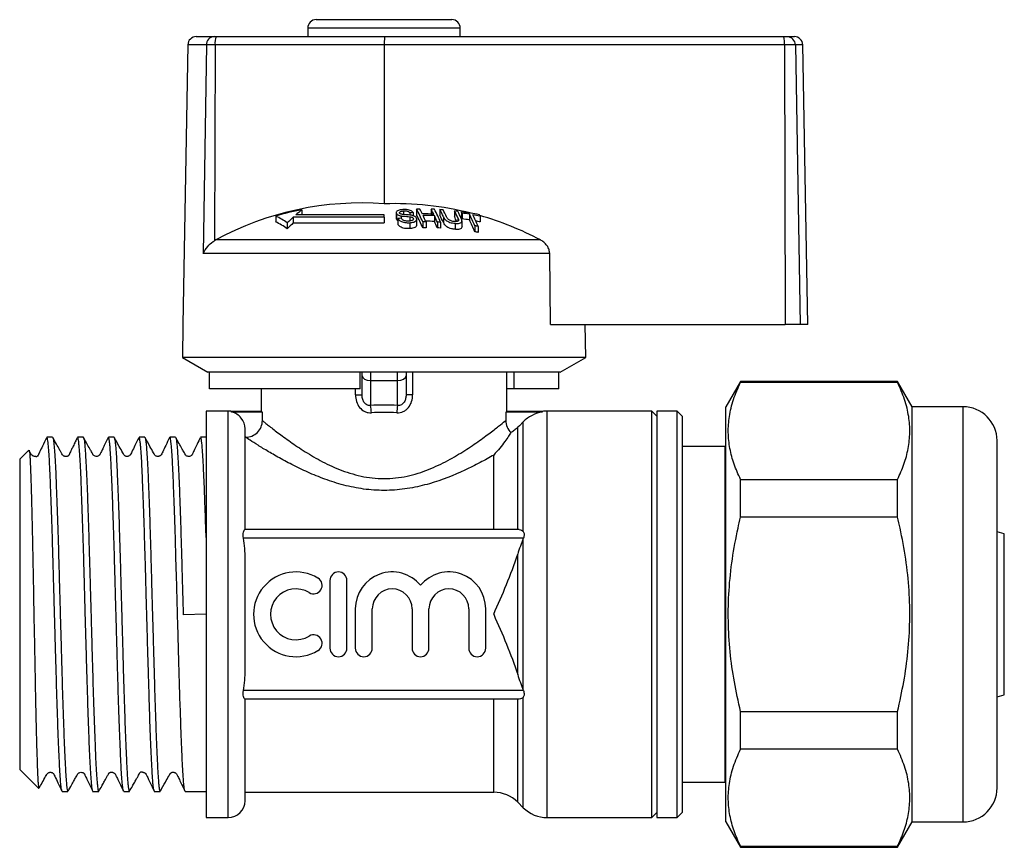
# Model space of a CAD drawing. Extents: x 146 to 262, y 86 to 269.
# Drawn here: x 146 to 262, y 171 to 269 of the extents above; entities that cross this region are included whole.
import ezdxf

# ---------------------------------------------------------------- set-up
doc = ezdxf.new("R2010")
doc.units = 0
doc.layers.get('0').update_dxf_attribs({"linetype": 'CONTINUOUS'})

msp = doc.modelspace()

# ---------------------------------------------------------------- linework, layer by layer
at = {"color": 7, "linetype": 'CONTINUOUS'}
for p, q in [((181.08, 268.6), (197.08, 268.6)), ((180.08, 267.6), (180.08, 266.6)), ((198.08, 266.6), (198.08, 267.6)), ((166.92, 266.6), (169.02, 266.6)), ((169.02, 266.6), (169.32, 266.6)), ((169.32, 266.6), (189.16, 266.6)), ((189.16, 266.6), (236.26, 266.6)), ((236.26, 266.6), (236.64, 266.6)), ((236.64, 266.6), (237.5, 266.6)), ((165.92, 265.61), (165.35, 232.6)), ((168.11, 265.61), (167.72, 240.98)), ((169.13, 265.61), (168.11, 265.61)), ((169.13, 265.61), (169.06, 242.5)), ((189.11, 265.61), (169.13, 265.61)), ((189.11, 265.61), (189.09, 246.86)), ((236.35, 265.61), (189.11, 265.61)), ((236.35, 265.61), (236.4, 232.6)), ((237.62, 265.61), (236.35, 265.61)), ((237.62, 265.61), (238.19, 232.6)), ((239.08, 232.6), (238.5, 265.61)), ((176.29, 245.41), (176.29, 244.73)), ((189.08, 245.29), (178.36, 245.29)), ((178.36, 245.29), (178.36, 244.6)), ((189.08, 245.56), (178.66, 245.56)), ((179.36, 246.14), (179.36, 245.56)), ((189.08, 245.29), (189.08, 245.56)), ((189.08, 245.29), (189.08, 244.6)), ((190.52, 245.81), (190.52, 245.13)), ((190.54, 245.72), (190.54, 245.04)), ((191.1, 245.43), (191.1, 245.15)), ((191.39, 246.02), (191.39, 245.6)), ((192.14, 245.8), (192.14, 245.53)), ((192.14, 245.33), (192.14, 244.83)), ((192.53, 245.82), (192.53, 245.45)), ((192.92, 246.23), (192.92, 245.57)), ((194.64, 246.22), (194.64, 245.65)), ((195.02, 245.46), (195.02, 244.78)), ((195.66, 246.18), (195.66, 245.51)), ((196.08, 245.34), (196.08, 244.66)), ((197.39, 246.03), (197.39, 245.36)), ((198.2, 245.93), (198.2, 245.25)), ((198.28, 245.77), (198.28, 245.09)), ((199.16, 245.63), (199.16, 244.95)), ((200.43, 245.4), (200.43, 244.72)), ((177.65, 244.61), (177.65, 243.91)), ((178.36, 244.6), (189.08, 244.6)), ((190.54, 245.04), (190.53, 245.13)), ((190.72, 245.12), (190.72, 244.43)), ((192.13, 244.63), (192.13, 243.93)), ((192.53, 245.14), (192.53, 245.02)), ((192.94, 244.37), (192.94, 245.06)), ((193.64, 244.72), (193.64, 244.02)), ((194.03, 244.73), (194.03, 244.03)), ((195.37, 244.71), (195.37, 244.01)), ((195.76, 244.7), (195.76, 244)), ((197.46, 244.56), (197.46, 243.85)), ((198.28, 244.14), (198.28, 244.84)), ((199.8, 244.26), (199.8, 243.56)), ((200.19, 244.2), (200.19, 243.49)), ((169.22, 242.6), (169.06, 242.5)), ((207.53, 242.6), (169.22, 242.6)), ((208.63, 240.98), (167.72, 240.98)), ((208.71, 232.6), (208.63, 240.98)), ((165.35, 232.6), (165.28, 228.73)), ((208.71, 232.6), (236.4, 232.6)), ((212.88, 228.73), (212.81, 232.6)), ((238.19, 232.6), (236.4, 232.6)), ((239.08, 232.6), (238.19, 232.6)), ((165.28, 228.73), (168.28, 227)), ((212.88, 228.73), (165.28, 228.73)), ((209.88, 227), (212.88, 228.73)), ((168.47, 227), (168.28, 227)), ((186.28, 227), (168.47, 227)), ((168.47, 225), (168.47, 227)), ((209.88, 227), (186.28, 227)), ((186.28, 225), (186.28, 227)), ((186.48, 226.57), (186.48, 227)), ((191.68, 227), (191.68, 226.57)), ((203.58, 222.35), (203.58, 227)), ((204.43, 225), (204.43, 227)), ((209.69, 225), (209.69, 227)), ((186.48, 224.31), (186.48, 226.57)), ((187.48, 226), (190.68, 226)), ((187.48, 226), (187.48, 223.06)), ((190.68, 223.06), (190.68, 226)), ((191.68, 226.57), (191.68, 224.31)), ((231.15, 225.9), (229.42, 222.9)), ((249.68, 225.9), (231.15, 225.9)), ((231.15, 225.77), (231.15, 225.9)), ((249.68, 225.77), (231.15, 225.77)), ((251.42, 222.9), (249.68, 225.9)), ((249.68, 225.77), (249.68, 225.9)), ((186.28, 225), (168.47, 225)), ((174.58, 225), (174.58, 222.35)), ((185.71, 224.31), (186.48, 224.31)), ((192.45, 224.31), (191.68, 224.31)), ((204.43, 225), (203.58, 225)), ((209.69, 225), (204.43, 225)), ((170.68, 222.4), (168.08, 222.4)), ((168.08, 222.4), (168.08, 174.4)), ((174.58, 222.35), (171.09, 222.35)), ((171.09, 222.27), (171.09, 222.35)), ((174.72, 222.27), (171.09, 222.27)), ((174.72, 221.28), (174.72, 222.27)), ((203.44, 222.27), (203.44, 221.28)), ((207.75, 222.27), (203.44, 222.27)), ((207.75, 222.35), (203.57, 222.35)), ((207.75, 222.35), (207.75, 222.27)), ((220.68, 222.4), (208.34, 222.4)), ((221.28, 221.8), (220.68, 222.4)), ((220.68, 198.4), (220.68, 222.4)), ((223.68, 222.4), (221.28, 222.4)), ((221.28, 222.4), (221.28, 198.4)), ((224.28, 221.8), (223.68, 222.4)), ((223.68, 198.4), (223.68, 222.4)), ((229.42, 173.9), (229.42, 222.9)), ((257.42, 222.9), (251.42, 222.9)), ((251.42, 173.9), (251.42, 222.9)), ((205.51, 208.17), (205.51, 221.14)), ((224.28, 221.8), (224.28, 198.4)), ((172.68, 208.4), (172.68, 220.3)), ((204.85, 208.4), (204.85, 220.48)), ((149.96, 219.3), (149.29, 219.3)), ((153.59, 219.3), (152.92, 219.3)), ((157.21, 219.3), (156.55, 219.3)), ((160.84, 219.3), (160.17, 219.3)), ((164.47, 219.3), (163.8, 219.3)), ((168.08, 219.3), (167.43, 219.3)), ((172.73, 219.3), (172.68, 219.3)), ((261.42, 177.9), (261.42, 218.9)), ((147.16, 217.78), (146.08, 216.7)), ((229.28, 218.2), (224.28, 218.2)), ((229.42, 218.33), (229.28, 218.2)), ((229.28, 218.2), (229.28, 198.4)), ((146.08, 216.7), (146.08, 180.1)), ((202.02, 208.4), (202.02, 217.2)), ((231.15, 209.85), (231.15, 214.32)), ((231.15, 214.32), (249.68, 214.32)), ((249.68, 209.85), (249.68, 214.32)), ((249.68, 209.85), (231.15, 209.85)), ((205.04, 208.4), (172.65, 208.4)), ((262.28, 207.9), (261.42, 208.13)), ((205.53, 207.4), (172.49, 207.4)), ((205.51, 189.44), (205.51, 207.35)), ((262.28, 188.9), (262.28, 207.9)), ((172.68, 191.84), (172.68, 204.95)), ((204.85, 191.28), (204.85, 205.51)), ((182.69, 202.4), (182.69, 194.4)), ((184.69, 194.4), (184.69, 202.4)), ((185.69, 199.05), (185.69, 194.4)), ((187.69, 194.4), (187.69, 199.05)), ((192.38, 199.05), (192.38, 194.4)), ((194.38, 194.4), (194.38, 199.05)), ((199.08, 199.05), (199.08, 194.4)), ((201.08, 194.4), (201.08, 199.05)), ((168.08, 198.43), (165.38, 198.35)), ((220.68, 174.4), (220.68, 198.4)), ((221.28, 198.4), (221.28, 174.4)), ((223.68, 174.4), (223.68, 198.4)), ((224.28, 198.4), (224.28, 175)), ((229.28, 198.4), (229.28, 178.6)), ((205.53, 189.4), (172.49, 189.4)), ((205.04, 188.4), (172.65, 188.4)), ((172.68, 176.4), (172.68, 188.4)), ((261.42, 188.66), (262.28, 188.9)), ((231.15, 182.47), (231.15, 186.94)), ((231.15, 186.94), (249.68, 186.94)), ((249.68, 182.47), (249.68, 186.94)), ((249.68, 182.47), (231.15, 182.47)), ((146.08, 180.1), (148.33, 177.85)), ((224.28, 178.6), (229.28, 178.6)), ((229.28, 178.6), (229.42, 178.46)), ((151.1, 177.5), (151.77, 177.5)), ((154.73, 177.5), (155.4, 177.5)), ((158.36, 177.5), (159.03, 177.5)), ((161.99, 177.5), (162.66, 177.5)), ((165.62, 177.5), (168.08, 177.5)), ((172.68, 177.4), (202.02, 177.4)), ((204.85, 176.22), (205.51, 175.57)), ((168.08, 174.4), (170.68, 174.4)), ((208.34, 174.4), (220.68, 174.4)), ((220.68, 174.4), (221.28, 175)), ((221.28, 174.4), (223.68, 174.4)), ((223.68, 174.4), (224.28, 175)), ((229.42, 173.9), (231.15, 170.9)), ((249.68, 170.9), (251.42, 173.9)), ((251.42, 173.9), (257.42, 173.9)), ((231.15, 170.9), (231.15, 171.02)), ((231.15, 171.02), (249.68, 171.02)), ((231.15, 170.9), (249.68, 170.9)), ((249.68, 170.9), (249.68, 171.02))]:
    msp.add_line(p, q, dxfattribs=at)
at = {"color": 8, "linetype": 'CONTINUOUS'}
for p, q in [((198.08, 267.6), (180.08, 267.6)), ((168.11, 265.61), (165.92, 265.61)), ((238.5, 265.61), (237.62, 265.61)), ((197.8, 245.2), (197.8, 244.81)), ((187.48, 227), (187.48, 226)), ((190.68, 226), (190.68, 227)), ((192.45, 227), (192.45, 224.31)), ((185.71, 224.31), (185.71, 225)), ((170.68, 198.4), (170.68, 222.4)), ((208.34, 198.4), (208.34, 222.4)), ((257.42, 173.9), (257.42, 222.9)), ((170.68, 174.4), (170.68, 198.4)), ((208.34, 174.4), (208.34, 198.4)), ((202.02, 177.4), (202.02, 188.4)), ((204.85, 176.22), (204.85, 188.4)), ((205.51, 175.57), (205.51, 188.62))]:
    msp.add_line(p, q, dxfattribs=at)
at = {"color": 7, "linetype": 'CONTINUOUS', "flags": 128}
msp.add_lwpolyline([(205.51, 221.14), (205.05, 220.67), (204.85, 220.48)], dxfattribs=at)
at = {"color": 7, "linetype": 'CONTINUOUS'}
for centre, radius, start, end in [((181.08, 267.6), 1, 90, 180), ((197.08, 267.6), 1, 0, 90), ((166.92, 265.6), 1, 90, 179), ((169.06, 265.64), 0.954, 92.9153, 181.7652), ((170.58, 265.85), 1.47, 149.2965, 189.171), ((233.38, 265.85), 2.97, 355.3478, 14.4511), ((236.63, 265.6), 0.991, 0.4796, 89.4937), ((237.5, 265.6), 1, 1, 90), ((186.38, 211.05), 35.91, 85.6715, 118.5409), ((190.32, 210.17), 36.71, 75.771, 91.9115), ((186.18, 210.75), 36.05, 100.9173, 105.9343), ((172.05, 236.6), 9.78, 55.0353, 64.3071), ((195.27, 226.73), 25.1, 132.3413, 134.5811), ((194.07, 228.07), 23.3, 129.1523, 131.3833), ((193.79, 212.15), 33.69, 92.1464, 92.8053), ((193.59, 211.98), 34.26, 90.4724, 91.1199), ((173, 235.75), 22.51, 23.4859, 27.7562), ((172.54, 235.03), 22.94, 23.0661, 27.3216), ((175.34, 236.74), 20.32, 26.0119, 27.8639), ((193.89, 212.03), 33.63, 88.2008, 90.4796), ((193.97, 212), 33.48, 88.1925, 90.4816), ((171.52, 234.9), 24.56, 23.5799, 25.5118), ((176.67, 236.72), 20.33, 26.0023, 27.8538), ((193.58, 211.92), 34.32, 87.5818, 88.2284), ((172.84, 234.88), 24.58, 23.5706, 25.502), ((175.1, 235.72), 22.52, 23.471, 27.7407), ((177.14, 236.41), 20.95, 25.2468, 27.8028), ((193.59, 212.1), 34.14, 85.8667, 86.5178), ((176.71, 235.7), 21.34, 24.8205, 27.3674), ((177.52, 236.39), 20.94, 25.2596, 27.7869), ((178.79, 236.26), 21.01, 25.1809, 27.7072), ((193.6, 212.14), 34.1, 82.9638, 83.6187), ((178.89, 235.81), 20.81, 25.5156, 27.2889), ((179.13, 236.2), 21.06, 25.1233, 27.6766), ((181.03, 236.92), 19.38, 27.1465, 27.6837), ((193.58, 211.97), 34.27, 78.6115, 82.2519), ((180.6, 236.19), 19.79, 26.7092, 27.2432), ((193.66, 211.98), 34.1, 80.7235, 82.2182), ((178.45, 235.1), 23.24, 23.2376, 26.9667), ((193.65, 211.92), 34.16, 78.5621, 80.0636), ((178.79, 235.03), 23.28, 23.1964, 26.9244), ((182.87, 236.49), 19.7, 26.9134, 27.4464), ((190.3, 210.09), 36.79, 62.0701, 74.0668), ((172.01, 236.01), 9.71, 54.4837, 63.8671), ((195.42, 226.24), 25.06, 132.8962, 135.161), ((194.06, 212), 33.28, 95.0939, 95.7633), ((194.31, 211.94), 32.78, 90.4926, 91.1692), ((194.31, 212.01), 32.02, 90.501, 91.1938), ((193.97, 211.91), 32.89, 88.1587, 89.945), ((172.32, 234.16), 25.06, 23.1507, 25.0758), ((194.31, 211.92), 32.81, 87.4766, 88.1531), ((193.67, 211.96), 33.45, 80.5476, 82.072), ((177.95, 234.37), 23.71, 22.8105, 26.5264), ((194.31, 211.9), 32.83, 79.6771, 80.3631), ((193.65, 211.88), 33.53, 78.3447, 79.2456), ((194.31, 211.9), 32.13, 87.4254, 88.1161), ((194.29, 211.76), 32.27, 79.4668, 80.1651), ((170.68, 220.4), 2, 78.1761, 90), ((181.81, 221.95), 5.78, 2.4706, 11.124), ((196.35, 221.95), 5.78, 168.876, 177.5294), ((208.34, 218.4), 4, 90, 98.3533), ((257.42, 218.9), 4, 0, 90), ((178.68, 198.4), 5, 58.6208, 301.3792), ((183.69, 202.4), 1, 0, 180), ((190.04, 199.05), 4.35, 39.6461, 180), ((196.73, 199.05), 4.35, 0, 140.3539), ((180.77, 201.81), 1, 238.6208, 58.6208), ((178.68, 198.4), 3, 58.6208, 301.3792), ((190.04, 199.05), 2.35, 0, 180), ((196.73, 199.05), 2.35, 0, 180), ((180.77, 194.98), 1, 301.3792, 121.3792), ((183.69, 194.4), 1, 180, 0), ((186.69, 194.4), 1, 180, 0), ((193.38, 194.4), 1, 180, 0), ((200.08, 194.4), 1, 180, 0), ((257.42, 177.9), 4, 270, 0), ((202.02, 173.4), 4, 45, 90), ((170.68, 176.4), 2, 270, 0), ((208.34, 178.4), 4, 225, 270)]:
    msp.add_arc(centre, radius, start, end, dxfattribs=at)
for centre, major_axis, ratio, start_param, end_param in [((189.16, 265.6), (0, 1), 0.052274, 0, 1.553343), ((187.48, 226.57), (1, 0), 0.57735, 3.141593, 4.712389), ((190.68, 226.57), (1, 0), 0.57735, 4.712389, 6.283185), ((189.08, 214.16), (15.5, 0), 0.57735, 1.467386, 1.674206), ((189.08, 213.29), (14.5, 0), 0.617168, 1.467386, 1.674206)]:
    msp.add_ellipse(centre, major_axis=major_axis, ratio=ratio, start_param=start_param, end_param=end_param, dxfattribs=at)
for points, knots in [([(191.29, 246.18), (191.15, 246.16), (190.91, 246.14), (190.66, 246.04), (190.54, 245.93), (190.5, 245.82), (190.53, 245.75), (190.54, 245.72)], [0, 0, 0, 0, 0.309081, 0.501331, 0.694846, 0.873524, 1, 1, 1, 1]), ([(190.54, 245.72), (190.57, 245.68), (190.62, 245.6), (190.79, 245.51), (190.96, 245.46), (191.07, 245.44), (191.1, 245.43)], [0, 0, 0, 0, 0.325754, 0.596933, 0.867487, 1, 1, 1, 1]), ([(190.92, 245.77), (190.91, 245.79), (190.9, 245.85), (190.96, 245.92), (191.08, 245.98), (191.23, 246.01), (191.35, 246.02), (191.39, 246.02)], [0, 0, 0, 0, 0.2064682, 0.4010293, 0.5901696, 0.8386522, 1, 1, 1, 1]), ([(191.08, 245.64), (191.05, 245.66), (190.97, 245.69), (190.94, 245.74), (190.92, 245.76), (190.92, 245.77)], [0, 0, 0, 0, 0.459814, 0.917587, 1, 1, 1, 1]), ([(192.26, 245.52), (192.16, 245.53), (191.96, 245.56), (191.63, 245.58), (191.33, 245.59), (191.14, 245.63), (191.08, 245.64)], [0, 0, 0, 0, 0.250242, 0.499921, 0.842182, 1, 1, 1, 1]), ([(191.1, 245.43), (191.19, 245.42), (191.4, 245.39), (191.75, 245.37), (192.01, 245.35), (192.14, 245.33)], [0, 0, 0, 0, 0.250083, 0.625165, 1, 1, 1, 1]), ([(192.53, 245.82), (192.48, 245.87), (192.4, 245.97), (192.18, 246.09), (191.9, 246.16), (191.59, 246.19), (191.38, 246.18), (191.29, 246.18)], [0, 0, 0, 0, 0.241924, 0.419343, 0.597686, 0.825091, 1, 1, 1, 1]), ([(191.39, 246.02), (191.5, 246.03), (191.66, 246.03), (191.87, 245.99), (192.01, 245.93), (192.09, 245.86), (192.13, 245.82), (192.14, 245.8)], [0, 0, 0, 0, 0.337906, 0.502185, 0.66664, 0.895565, 1, 1, 1, 1]), ([(192.14, 245.33), (192.2, 245.32), (192.32, 245.3), (192.44, 245.24), (192.5, 245.19), (192.52, 245.15), (192.53, 245.14)], [0, 0, 0, 0, 0.363192, 0.603895, 0.843849, 1, 1, 1, 1]), ([(192.91, 245.16), (192.88, 245.21), (192.82, 245.3), (192.64, 245.41), (192.44, 245.48), (192.31, 245.51), (192.26, 245.52)], [0, 0, 0, 0, 0.313222, 0.574134, 0.834674, 1, 1, 1, 1]), ([(196.08, 245.34), (196.11, 245.27), (196.18, 245.14), (196.33, 244.96), (196.56, 244.79), (196.84, 244.67), (197.15, 244.59), (197.35, 244.57), (197.46, 244.56)], [0, 0, 0, 0, 0.196578, 0.391695, 0.546799, 0.702728, 0.8437, 1, 1, 1, 1]), ([(197.34, 244.77), (197.25, 244.78), (197.1, 244.8), (196.9, 244.87), (196.74, 244.95), (196.57, 245.11), (196.51, 245.23), (196.46, 245.32)], [0, 0, 0, 0, 0.182711, 0.321477, 0.460389, 0.600541, 1, 1, 1, 1]), ([(197.8, 245.2), (197.83, 245.14), (197.88, 245.03), (197.89, 244.89), (197.82, 244.81), (197.71, 244.77), (197.54, 244.75), (197.41, 244.76), (197.34, 244.77)], [0, 0, 0, 0, 0.246488, 0.48967, 0.598167, 0.707237, 0.842578, 1, 1, 1, 1]), ([(190.72, 244.88), (190.69, 244.89), (190.6, 244.94), (190.56, 245), (190.54, 245.04)], [0, 0, 0, 0, 0.355197, 1, 1, 1, 1]), ([(190.72, 245.12), (190.77, 245.04), (190.85, 244.92), (191.1, 244.76), (191.38, 244.67), (191.73, 244.62), (191.98, 244.63), (192.13, 244.63)], [0, 0, 0, 0, 0.240376, 0.432554, 0.595608, 0.758306, 1, 1, 1, 1]), ([(192.13, 243.93), (191.96, 243.93), (191.7, 243.92), (191.33, 243.98), (191.05, 244.09), (190.83, 244.25), (190.76, 244.37), (190.72, 244.43)], [0, 0, 0, 0, 0.2708139, 0.4343439, 0.5981634, 0.8050086, 1, 1, 1, 1]), ([(192.03, 244.82), (191.93, 244.82), (191.76, 244.82), (191.51, 244.86), (191.33, 244.93), (191.2, 245.03), (191.14, 245.11), (191.11, 245.15)], [0, 0, 0, 0, 0.239118, 0.434709, 0.599182, 0.763407, 1, 1, 1, 1]), ([(192.53, 245.14), (192.54, 245.1), (192.55, 245.03), (192.48, 244.94), (192.34, 244.87), (192.18, 244.83), (192.07, 244.82), (192.03, 244.82)], [0, 0, 0, 0, 0.217336, 0.434961, 0.626634, 0.878957, 1, 1, 1, 1]), ([(192.13, 244.63), (192.29, 244.65), (192.55, 244.68), (192.81, 244.81), (192.93, 244.95), (192.95, 245.08), (192.92, 245.15), (192.91, 245.16)], [0, 0, 0, 0, 0.314233, 0.520661, 0.727662, 0.929721, 1, 1, 1, 1]), ([(192.92, 244.37), (192.92, 244.34), (192.94, 244.25), (192.82, 244.12), (192.59, 244.01), (192.35, 243.95), (192.19, 243.94), (192.13, 243.93)], [0, 0, 0, 0, 0.118243, 0.389862, 0.627449, 0.865341, 1, 1, 1, 1]), ([(197.46, 243.85), (197.32, 243.87), (197.08, 243.9), (196.73, 244.01), (196.48, 244.14), (196.23, 244.37), (196.14, 244.54), (196.08, 244.66)], [0, 0, 0, 0, 0.205678, 0.355614, 0.505968, 0.65062, 1, 1, 1, 1]), ([(197.46, 244.56), (197.61, 244.55), (197.84, 244.53), (198.1, 244.59), (198.24, 244.68), (198.31, 244.86), (198.24, 245.03), (198.19, 245.14)], [0, 0, 0, 0, 0.221091, 0.362641, 0.503885, 0.647983, 1, 1, 1, 1]), ([(198.28, 244.14), (198.27, 244.09), (198.26, 244), (198.11, 243.89), (197.87, 243.83), (197.63, 243.84), (197.49, 243.85), (197.46, 243.85)], [0, 0, 0, 0, 0.222982, 0.459543, 0.66855, 0.940846, 1, 1, 1, 1]), ([(167.72, 240.98), (167.72, 240.99), (167.85, 241.27), (168.18, 241.77), (168.71, 242.27), (169.01, 242.46), (169.06, 242.5)], [0, 0, 0, 0, 0.0055163, 0.5291831, 0.9165501, 1, 1, 1, 1]), ([(208.63, 240.98), (208.61, 241.13), (208.58, 241.47), (208.33, 241.94), (207.96, 242.34), (207.66, 242.52), (207.53, 242.6)], [0, 0, 0, 0, 0.218411, 0.487092, 0.769677, 1, 1, 1, 1]), ([(231.15, 214.32), (230.88, 214.92), (230.35, 216.12), (229.85, 217.97), (229.65, 219.85), (229.79, 221.79), (230.26, 223.77), (230.85, 225.11), (231.15, 225.77)], [0, 0, 0, 0, 0.159663, 0.319284, 0.482815, 0.646341, 0.822579, 1, 1, 1, 1]), ([(249.68, 214.32), (249.95, 214.92), (250.49, 216.12), (250.98, 217.97), (251.18, 219.85), (251.04, 221.79), (250.57, 223.77), (249.98, 225.11), (249.68, 225.77)], [0, 0, 0, 0, 0.159663, 0.319284, 0.482815, 0.646341, 0.822579, 1, 1, 1, 1]), ([(185.71, 224.31), (185.71, 224.04), (185.75, 223.78), (185.91, 223.27), (186.03, 223.03), (186.36, 222.62), (186.57, 222.45), (186.93, 222.28), (187.06, 222.24), (187.32, 222.19), (187.45, 222.19), (187.58, 222.19)], [0, 0, 0, 0, 0.25, 0.25, 0.5, 0.5, 0.75, 0.75, 0.875, 0.875, 1, 1, 1, 1]), ([(187.48, 223.06), (187.33, 223.04), (187.17, 223.07), (186.9, 223.21), (186.79, 223.33), (186.62, 223.58), (186.56, 223.72), (186.49, 224.02), (186.48, 224.16), (186.48, 224.31)], [0, 0, 0, 0, 0.25, 0.25, 0.5, 0.5, 0.75, 0.75, 1, 1, 1, 1]), ([(190.58, 222.19), (190.84, 222.18), (191.11, 222.23), (191.47, 222.39), (191.58, 222.47), (191.79, 222.63), (191.88, 222.72), (192.13, 223.03), (192.25, 223.27), (192.41, 223.78), (192.45, 224.04), (192.45, 224.31)], [0, 0, 0, 0, 0.25, 0.25, 0.375, 0.375, 0.5, 0.5, 0.75, 0.75, 1, 1, 1, 1]), ([(191.68, 224.31), (191.68, 224.16), (191.66, 224.02), (191.59, 223.73), (191.54, 223.59), (191.37, 223.33), (191.26, 223.21), (190.99, 223.07), (190.83, 223.04), (190.68, 223.06)], [0, 0, 0, 0, 0.25, 0.25, 0.5, 0.5, 0.75, 0.75, 1, 1, 1, 1]), ([(172.68, 220.3), (172.68, 220.76), (172.52, 221.21), (171.94, 221.93), (171.54, 222.17), (171.09, 222.27)], [0, 0, 0, 0, 0.5, 0.5, 1, 1, 1, 1]), ([(174.72, 222.27), (174.67, 222.3), (174.64, 222.32), (174.59, 222.35), (174.58, 222.35), (174.58, 222.35)], [0, 0, 0, 0, 0.5, 0.5, 1, 1, 1, 1]), ([(203.57, 222.35), (203.57, 222.35), (203.57, 222.35), (203.49, 222.3), (203.44, 222.27)], [0, 0, 0, 0, 0.378187, 1, 1, 1, 1]), ([(207.75, 222.27), (207.33, 222.21), (206.92, 222.08), (206.16, 221.69), (205.81, 221.44), (205.51, 221.14)], [0, 0, 0, 0, 0.5, 0.5, 1, 1, 1, 1]), ([(172.73, 219.3), (172.99, 219.3), (173.25, 219.35), (173.73, 219.55), (173.95, 219.69), (174.32, 220.06), (174.47, 220.28), (174.67, 220.76), (174.72, 221.02), (174.72, 221.28)], [0, 0, 0, 0, 0.25, 0.25, 0.5, 0.5, 0.75, 0.75, 1, 1, 1, 1]), ([(174.72, 221.28), (174.78, 221.23), (174.87, 221.16), (175.08, 220.99), (175.2, 220.89), (175.63, 220.55), (175.98, 220.28), (176.61, 219.8), (176.83, 219.63), (177.31, 219.28), (177.56, 219.09), (178.35, 218.53), (178.92, 218.14), (180.17, 217.35), (180.84, 216.94), (182.26, 216.18), (183.01, 215.82), (184.61, 215.18), (185.48, 214.91), (186.8, 214.62), (187.24, 214.55), (188.15, 214.45), (188.62, 214.42), (190, 214.42), (190.9, 214.52), (192.68, 214.9), (193.52, 215.18), (195.12, 215.81), (195.89, 216.18), (197.31, 216.94), (197.98, 217.34), (199.22, 218.13), (199.81, 218.53), (200.86, 219.28), (201.34, 219.64), (201.97, 220.11), (202.16, 220.27), (202.52, 220.54), (202.68, 220.67), (203.1, 221.01), (203.31, 221.18), (203.44, 221.28)], [0, 0, 0, 0, 0.03125, 0.03125, 0.0625, 0.0625, 0.125, 0.125, 0.15625, 0.15625, 0.1875, 0.1875, 0.25, 0.25, 0.3125, 0.3125, 0.375, 0.375, 0.4375, 0.4375, 0.46875, 0.46875, 0.5, 0.5, 0.5625, 0.5625, 0.625, 0.625, 0.6875, 0.6875, 0.75, 0.75, 0.8125, 0.8125, 0.875, 0.875, 0.90625, 0.90625, 0.9375, 0.9375, 1, 1, 1, 1]), ([(203.44, 221.28), (203.44, 221.01), (203.49, 220.75), (203.7, 220.26), (203.85, 220.04), (204.05, 219.85)], [0, 0, 0, 0, 0.5, 0.5, 1, 1, 1, 1]), ([(204.05, 219.85), (203.99, 219.75), (203.89, 219.61), (203.65, 219.25), (203.5, 219.03), (203.15, 218.56), (202.96, 218.3), (202.52, 217.76), (202.28, 217.48), (202.02, 217.2)], [0, 0, 0, 0, 0.25, 0.25, 0.5, 0.5, 0.75, 0.75, 1, 1, 1, 1]), ([(204.85, 220.48), (204.73, 220.36), (204.6, 220.24), (204.33, 220.03), (204.19, 219.94), (204.05, 219.85)], [0, 0, 0, 0, 0.5, 0.5, 1, 1, 1, 1]), ([(149.25, 219.25), (149.09, 218.92), (148.81, 218.34), (148.48, 217.66), (148.33, 217.35), (148.25, 217.18), (148.25, 217.17), (148.18, 217.07), (148.17, 217.06), (148.16, 217.05), (148.16, 217.05), (148.15, 217.05), (148.14, 217.04), (148.13, 217.03), (148.07, 216.99), (148.01, 217.02), (147.91, 217.02), (147.79, 217.04), (147.72, 217.06), (147.69, 217.08), (147.65, 217.09), (147.57, 217.14), (147.38, 217.35), (147.27, 217.59), (147.19, 217.78)], [0, 0, 0, 0, 0.1754101, 0.3058772, 0.352972, 0.3744491, 0.457816, 0.4648573, 0.4673635, 0.4684396, 0.4694459, 0.4704322, 0.4714506, 0.4737532, 0.4802062, 0.5390247, 0.7197564, 0.8260491, 0.8504432, 0.8537401, 0.8580956, 0.8739439, 0.8979233, 1, 1, 1, 1]), ([(151.07, 177.54), (151.06, 177.56), (151.04, 177.62), (150.99, 177.88), (150.94, 178.29), (150.89, 178.85), (150.84, 179.55), (150.79, 180.39), (150.75, 181.35), (150.7, 182.43), (150.65, 183.62), (150.6, 184.93), (150.55, 186.34), (150.5, 187.81), (150.45, 189.36), (150.41, 191), (150.36, 192.68), (150.31, 194.39), (150.26, 196.12), (150.21, 197.89), (150.16, 199.67), (150.11, 201.41), (150.06, 203.14), (150.02, 204.85), (149.97, 206.51), (149.92, 208.1), (149.87, 209.62), (149.82, 211.08), (149.77, 212.44), (149.72, 213.69), (149.67, 214.84), (149.63, 215.87), (149.58, 216.78), (149.53, 217.56), (149.48, 218.19), (149.43, 218.7), (149.38, 219.05), (149.33, 219.26), (149.3, 219.28), (149.29, 219.29)], [0, 0, 0, 0, 0.018577, 0.046294, 0.074012, 0.100947, 0.127881, 0.155599, 0.183316, 0.21025, 0.237185, 0.264903, 0.29262, 0.319554, 0.346489, 0.374206, 0.401923, 0.428858, 0.455793, 0.48351, 0.511227, 0.538162, 0.565097, 0.592815, 0.620532, 0.647467, 0.674401, 0.702119, 0.729836, 0.756771, 0.783706, 0.811424, 0.839142, 0.866076, 0.893011, 0.920728, 0.948445, 0.975381, 1, 1, 1, 1]), ([(152.88, 219.25), (152.8, 219.09), (152.64, 218.75), (152.41, 218.29), (152.21, 217.88), (152.07, 217.57), (151.95, 217.32), (151.93, 217.26), (151.9, 217.21), (151.87, 217.16), (151.84, 217.13), (151.83, 217.12), (151.81, 217.1), (151.8, 217.1), (151.79, 217.09), (151.78, 217.08), (151.77, 217.08), (151.75, 217.07), (151.69, 217.05), (151.64, 217.04), (151.54, 217.03), (151.47, 217.03), (151.41, 217.04), (151.39, 217.05), (151.36, 217.06), (151.35, 217.06), (151.34, 217.07), (151.33, 217.07), (151.32, 217.08), (151.28, 217.09), (151.2, 217.14), (151.08, 217.27), (150.96, 217.52), (150.73, 217.93), (150.4, 218.53), (150.13, 219), (149.98, 219.27)], [0, 0, 0, 0, 0.077936, 0.159418, 0.227257, 0.283517, 0.331755, 0.400137, 0.454328, 0.478477, 0.487094, 0.493563, 0.496093, 0.498248, 0.500159, 0.502008, 0.503995, 0.506283, 0.512139, 0.547228, 0.575725, 0.595363, 0.602123, 0.607205, 0.609345, 0.611396, 0.613525, 0.615887, 0.618613, 0.622684, 0.637048, 0.658588, 0.701253, 0.760325, 0.865192, 1, 1, 1, 1]), ([(149.98, 219.26), (149.99, 219.25), (150.01, 219.22), (150.05, 219.02), (150.1, 218.66), (150.15, 218.15), (150.2, 217.51), (150.25, 216.72), (150.3, 215.79), (150.35, 214.76), (150.39, 213.61), (150.44, 212.34), (150.49, 210.96), (150.54, 209.52), (150.59, 207.99), (150.64, 206.38), (150.69, 204.71), (150.73, 203.02), (150.78, 201.29), (150.83, 199.53), (150.88, 197.75), (150.93, 196), (150.98, 194.27), (151.03, 192.54), (151.08, 190.86), (151.12, 189.25), (151.17, 187.71), (151.22, 186.22), (151.27, 184.82), (151.32, 183.54), (151.37, 182.35), (151.42, 181.27), (151.47, 180.32), (151.51, 179.5), (151.56, 178.81), (151.61, 178.26), (151.66, 177.85), (151.71, 177.6), (151.75, 177.49), (151.77, 177.51), (151.77, 177.51)], [0, 0, 0, 0, 0.011522, 0.039164, 0.066807, 0.093668, 0.120529, 0.148171, 0.175813, 0.202675, 0.229536, 0.257178, 0.28482, 0.311682, 0.338543, 0.366185, 0.393827, 0.420688, 0.44755, 0.475191, 0.502833, 0.529695, 0.556556, 0.584198, 0.61184, 0.638701, 0.665562, 0.693204, 0.720846, 0.747708, 0.774569, 0.802212, 0.829854, 0.856715, 0.883577, 0.911218, 0.93886, 0.965722, 0.992584, 1, 1, 1, 1]), ([(154.7, 177.53), (154.69, 177.57), (154.65, 177.67), (154.6, 177.99), (154.56, 178.45), (154.51, 179.05), (154.46, 179.79), (154.41, 180.67), (154.36, 181.67), (154.31, 182.78), (154.26, 184.02), (154.21, 185.36), (154.16, 186.77), (154.12, 188.27), (154.07, 189.86), (154.02, 191.51), (153.97, 193.19), (153.92, 194.91), (153.87, 196.67), (153.82, 198.44), (153.77, 200.2), (153.73, 201.94), (153.68, 203.67), (153.63, 205.37), (153.58, 207), (153.53, 208.57), (153.48, 210.08), (153.43, 211.51), (153.38, 212.83), (153.34, 214.05), (153.29, 215.17), (153.24, 216.17), (153.19, 217.03), (153.14, 217.76), (153.09, 218.36), (153.04, 218.82), (152.99, 219.13), (152.95, 219.28), (152.93, 219.28), (152.92, 219.28)], [0, 0, 0, 0, 0.02697, 0.054697, 0.081641, 0.108585, 0.136311, 0.164038, 0.190982, 0.217927, 0.245654, 0.273381, 0.300325, 0.327269, 0.354996, 0.382722, 0.409666, 0.43661, 0.464337, 0.492064, 0.519008, 0.545952, 0.573679, 0.601405, 0.628349, 0.655293, 0.68302, 0.710747, 0.737691, 0.764635, 0.792362, 0.820089, 0.847033, 0.873977, 0.901703, 0.92943, 0.956374, 0.983319, 1, 1, 1, 1]), ([(156.51, 219.25), (156.41, 219.05), (156.21, 218.64), (155.95, 218.1), (155.74, 217.67), (155.61, 217.41), (155.53, 217.24), (155.48, 217.18), (155.37, 217.08), (155.19, 217.02), (154.99, 217.04), (154.85, 217.12), (154.78, 217.19), (154.72, 217.27), (154.62, 217.47), (154.4, 217.86), (154.05, 218.49), (153.77, 218.99), (153.61, 219.27)], [0, 0, 0, 0, 0.112264, 0.217438, 0.295338, 0.346584, 0.362963, 0.395545, 0.438932, 0.483824, 0.542559, 0.583398, 0.607247, 0.623768, 0.644281, 0.724182, 0.842522, 1, 1, 1, 1]), ([(153.61, 219.27), (153.63, 219.23), (153.66, 219.15), (153.71, 218.85), (153.76, 218.41), (153.81, 217.82), (153.85, 217.1), (153.9, 216.25), (153.95, 215.26), (154, 214.15), (154.05, 212.94), (154.1, 211.63), (154.15, 210.21), (154.2, 208.7), (154.24, 207.14), (154.29, 205.51), (154.34, 203.82), (154.39, 202.09), (154.44, 200.35), (154.49, 198.6), (154.54, 196.82), (154.59, 195.06), (154.63, 193.34), (154.68, 191.66), (154.73, 190), (154.78, 188.41), (154.83, 186.9), (154.88, 185.48), (154.93, 184.13), (154.98, 182.88), (155.02, 181.76), (155.07, 180.75), (155.12, 179.87), (155.17, 179.11), (155.22, 178.5), (155.27, 178.02), (155.32, 177.69), (155.36, 177.52), (155.39, 177.51), (155.4, 177.51)], [0, 0, 0, 0, 0.025431, 0.05232, 0.079989, 0.107659, 0.134547, 0.161436, 0.189105, 0.216775, 0.243663, 0.270552, 0.298221, 0.325891, 0.352779, 0.379668, 0.407338, 0.435008, 0.461896, 0.488785, 0.516454, 0.544123, 0.571012, 0.597901, 0.625571, 0.653241, 0.680129, 0.707018, 0.734687, 0.762356, 0.789245, 0.816134, 0.843804, 0.871474, 0.898362, 0.925251, 0.95292, 0.980589, 1, 1, 1, 1]), ([(158.33, 177.54), (158.32, 177.55), (158.3, 177.59), (158.26, 177.81), (158.21, 178.18), (158.16, 178.71), (158.11, 179.39), (158.06, 180.19), (158.01, 181.12), (157.97, 182.18), (157.92, 183.35), (157.87, 184.63), (157.82, 186), (157.77, 187.47), (157.72, 189.02), (157.67, 190.62), (157.62, 192.28), (157.58, 194), (157.53, 195.74), (157.48, 197.49), (157.43, 199.25), (157.38, 201.02), (157.33, 202.77), (157.28, 204.47), (157.24, 206.13), (157.19, 207.74), (157.14, 209.3), (157.09, 210.75), (157.04, 212.13), (156.99, 213.42), (156.94, 214.6), (156.89, 215.65), (156.85, 216.58), (156.8, 217.39), (156.75, 218.07), (156.7, 218.59), (156.65, 218.99), (156.6, 219.22), (156.57, 219.31), (156.55, 219.29), (156.55, 219.29)], [0, 0, 0, 0, 0.014066, 0.040976, 0.067885, 0.095577, 0.123269, 0.150179, 0.17709, 0.204782, 0.232474, 0.259384, 0.286294, 0.313986, 0.341677, 0.368588, 0.395498, 0.423191, 0.450883, 0.477793, 0.504703, 0.532394, 0.560086, 0.586996, 0.613907, 0.641599, 0.669292, 0.696201, 0.723111, 0.750803, 0.778495, 0.805405, 0.832315, 0.860007, 0.887699, 0.914609, 0.941519, 0.969211, 0.996903, 1, 1, 1, 1]), ([(160.14, 219.25), (159.99, 218.94), (159.71, 218.38), (159.39, 217.73), (159.22, 217.35), (159.1, 217.16), (158.99, 217.09), (158.89, 217.05), (158.8, 217.03), (158.7, 217.04), (158.6, 217.06), (158.49, 217.11), (158.35, 217.24), (158.17, 217.63), (157.77, 218.31), (157.43, 218.92), (157.24, 219.27)], [0, 0, 0, 0, 0.173671, 0.314318, 0.36571, 0.408247, 0.444346, 0.475742, 0.502976, 0.518818, 0.538561, 0.561785, 0.587314, 0.642661, 0.793165, 1, 1, 1, 1]), ([(157.24, 219.25), (157.25, 219.24), (157.27, 219.21), (157.31, 219), (157.36, 218.64), (157.41, 218.12), (157.46, 217.46), (157.51, 216.66), (157.56, 215.74), (157.6, 214.69), (157.65, 213.52), (157.7, 212.24), (157.75, 210.88), (157.8, 209.43), (157.85, 207.88), (157.9, 206.27), (157.95, 204.61), (157.99, 202.92), (158.04, 201.17), (158.09, 199.4), (158.14, 197.65), (158.19, 195.9), (158.24, 194.15), (158.29, 192.43), (158.33, 190.77), (158.38, 189.16), (158.43, 187.6), (158.48, 186.12), (158.53, 184.75), (158.58, 183.46), (158.63, 182.27), (158.68, 181.2), (158.72, 180.26), (158.77, 179.45), (158.82, 178.77), (158.87, 178.22), (158.92, 177.83), (158.97, 177.59), (159, 177.48), (159.02, 177.5), (159.03, 177.51)], [0, 0, 0, 0, 0.012702, 0.040371, 0.067258, 0.094146, 0.121814, 0.149483, 0.17637, 0.203258, 0.230928, 0.258597, 0.285484, 0.312371, 0.34004, 0.367708, 0.394596, 0.421484, 0.449153, 0.476822, 0.503709, 0.530597, 0.558265, 0.585934, 0.612821, 0.639709, 0.667377, 0.695046, 0.721934, 0.748821, 0.776489, 0.804158, 0.831045, 0.857933, 0.885601, 0.91327, 0.940157, 0.967045, 0.994713, 1, 1, 1, 1]), ([(161.96, 177.53), (161.94, 177.57), (161.91, 177.65), (161.86, 177.96), (161.81, 178.42), (161.76, 179.01), (161.72, 179.74), (161.67, 180.61), (161.62, 181.61), (161.57, 182.71), (161.52, 183.93), (161.47, 185.26), (161.42, 186.69), (161.37, 188.18), (161.33, 189.75), (161.28, 191.4), (161.23, 193.09), (161.18, 194.81), (161.13, 196.55), (161.08, 198.32), (161.03, 200.09), (160.98, 201.83), (160.94, 203.55), (160.89, 205.25), (160.84, 206.9), (160.79, 208.48), (160.74, 209.98), (160.69, 211.41), (160.64, 212.75), (160.59, 213.98), (160.55, 215.1), (160.5, 216.1), (160.45, 216.98), (160.4, 217.72), (160.35, 218.33), (160.3, 218.8), (160.25, 219.11), (160.21, 219.28), (160.18, 219.28), (160.17, 219.28)], [0, 0, 0, 0, 0.025765, 0.053466, 0.081166, 0.108084, 0.135002, 0.162702, 0.190402, 0.21732, 0.244238, 0.271938, 0.299639, 0.326557, 0.353475, 0.381175, 0.408875, 0.435793, 0.462711, 0.490411, 0.518111, 0.54503, 0.571948, 0.599649, 0.627349, 0.654267, 0.681185, 0.708885, 0.736585, 0.763504, 0.790423, 0.818123, 0.845824, 0.872742, 0.89966, 0.92736, 0.95506, 0.981979, 1, 1, 1, 1]), ([(163.77, 219.26), (163.62, 218.94), (163.34, 218.38), (163.02, 217.73), (162.85, 217.35), (162.73, 217.16), (162.62, 217.09), (162.52, 217.05), (162.43, 217.03), (162.33, 217.04), (162.23, 217.06), (162.12, 217.11), (161.97, 217.24), (161.79, 217.63), (161.39, 218.31), (161.06, 218.92), (160.87, 219.27)], [0, 0, 0, 0, 0.174516, 0.31497, 0.366135, 0.408291, 0.443832, 0.474901, 0.502138, 0.518033, 0.537827, 0.561101, 0.586683, 0.642152, 0.792904, 1, 1, 1, 1]), ([(160.87, 219.27), (160.88, 219.23), (160.92, 219.14), (160.97, 218.83), (161.02, 218.38), (161.06, 217.78), (161.11, 217.05), (161.16, 216.19), (161.21, 215.19), (161.26, 214.08), (161.31, 212.86), (161.36, 211.53), (161.41, 210.11), (161.45, 208.61), (161.5, 207.04), (161.55, 205.4), (161.61, 203.39), (161.67, 201), (161.74, 198.59), (161.8, 196.51), (161.85, 194.77), (161.9, 193.03), (161.95, 191.34), (161.99, 189.71), (162.04, 188.15), (162.09, 186.64), (162.14, 185.22), (162.19, 183.9), (162.24, 182.68), (162.29, 181.57), (162.34, 180.58), (162.38, 179.72), (162.43, 178.99), (162.48, 178.4), (162.53, 177.95), (162.58, 177.65), (162.62, 177.5), (162.65, 177.51), (162.66, 177.51)], [0, 0, 0, 0, 0.026628, 0.054304, 0.081979, 0.108873, 0.135766, 0.163441, 0.191116, 0.21801, 0.244904, 0.272579, 0.300254, 0.327148, 0.354041, 0.381716, 0.409391, 0.451512, 0.494368, 0.521262, 0.548156, 0.575831, 0.603506, 0.6304, 0.657294, 0.684969, 0.712644, 0.739538, 0.766432, 0.794107, 0.821782, 0.848676, 0.875569, 0.903244, 0.930919, 0.957814, 0.984708, 1, 1, 1, 1]), ([(165.58, 177.54), (165.58, 177.54), (165.56, 177.55), (165.53, 177.73), (165.48, 178.06), (165.43, 178.55), (165.38, 179.18), (165.33, 179.95), (165.28, 180.85), (165.24, 181.87), (165.19, 183.01), (165.14, 184.26), (165.09, 185.65), (165.04, 187.14), (164.98, 188.76), (164.93, 190.48), (164.87, 192.63), (164.8, 195.25), (164.71, 198.31), (164.63, 201.38), (164.55, 203.95), (164.49, 206.03), (164.45, 207.64), (164.4, 209.19), (164.35, 210.67), (164.3, 212.05), (164.25, 213.33), (164.2, 214.52), (164.15, 215.59), (164.11, 216.53), (164.06, 217.34), (164.01, 218.03), (163.96, 218.57), (163.91, 218.96), (163.86, 219.21), (163.82, 219.31), (163.81, 219.29), (163.8, 219.28)], [0, 0, 0, 0, 0.004043, 0.031785, 0.059526, 0.086484, 0.113441, 0.141182, 0.168923, 0.195881, 0.222839, 0.25058, 0.278321, 0.306968, 0.335614, 0.365207, 0.3948, 0.441814, 0.489853, 0.536867, 0.584907, 0.611865, 0.638822, 0.666563, 0.694304, 0.721262, 0.74822, 0.77596, 0.803701, 0.830659, 0.857617, 0.885357, 0.913098, 0.940056, 0.967014, 0.994755, 1, 1, 1, 1]), ([(167.39, 219.25), (167.27, 219), (167.04, 218.53), (166.74, 217.91), (166.55, 217.51), (166.46, 217.32), (166.4, 217.22), (166.34, 217.15), (166.21, 217.06), (166, 217.02), (165.8, 217.07), (165.7, 217.15), (165.65, 217.21), (165.63, 217.23), (165.61, 217.27), (165.55, 217.38), (165.41, 217.63), (165.18, 218.04), (164.87, 218.61), (164.63, 219.03), (164.5, 219.27)], [0, 0, 0, 0, 0.136158, 0.254421, 0.334529, 0.355293, 0.371958, 0.397214, 0.441405, 0.507899, 0.556713, 0.59665, 0.613336, 0.617407, 0.622661, 0.637387, 0.686519, 0.763151, 0.867606, 1, 1, 1, 1]), ([(164.5, 219.25), (164.51, 219.24), (164.53, 219.19), (164.58, 218.95), (164.63, 218.55), (164.68, 218), (164.72, 217.32), (164.77, 216.51), (164.82, 215.56), (164.87, 214.48), (164.92, 213.3), (164.97, 212.02), (165.02, 210.62), (165.07, 209.14), (165.11, 207.6), (165.16, 205.99), (165.21, 204.31), (165.26, 202.47), (165.32, 200.48), (165.36, 199.06), (165.38, 198.35), (165.38, 198.35)], [0, 0, 0, 0, 0.035408, 0.089974, 0.146126, 0.202277, 0.256844, 0.31141, 0.367562, 0.423714, 0.47828, 0.532846, 0.588998, 0.645149, 0.699716, 0.754283, 0.810436, 0.866588, 0.932816, 0.99973, 1, 1, 1, 1]), ([(168.08, 207.46), (168.05, 208.39), (167.99, 210.23), (167.92, 212.28), (167.86, 213.77), (167.81, 214.84), (167.77, 215.84), (167.72, 216.74), (167.67, 217.53), (167.62, 218.18), (167.57, 218.68), (167.52, 219.04), (167.48, 219.26), (167.45, 219.28), (167.43, 219.29)], [0, 0, 0, 0, 0.1335962, 0.2671924, 0.3356007, 0.4040089, 0.4781478, 0.5522867, 0.6285796, 0.7048724, 0.7790107, 0.8531489, 0.929441, 1, 1, 1, 1]), ([(202.02, 217.2), (201.52, 216.91), (200.98, 216.61), (199.83, 216.01), (199.23, 215.71), (197.33, 214.82), (195.92, 214.25), (193.69, 213.61), (192.92, 213.42), (191.32, 213.15), (190.52, 213.07), (188.9, 213.01), (188.07, 213.04), (186.46, 213.2), (185.67, 213.34), (184.12, 213.69), (183.36, 213.92), (181.92, 214.41), (181.23, 214.68), (179.91, 215.24), (179.27, 215.54), (178.05, 216.15), (177.48, 216.45), (176.41, 217.04), (175.91, 217.33), (174.99, 217.87), (174.57, 218.13), (173.85, 218.58), (173.54, 218.78), (173.03, 219.1), (172.84, 219.22), (172.73, 219.3)], [0, 0, 0, 0, 0.0625, 0.0625, 0.125, 0.125, 0.25, 0.25, 0.3125, 0.3125, 0.375, 0.375, 0.4375, 0.4375, 0.5, 0.5, 0.5625, 0.5625, 0.625, 0.625, 0.6875, 0.6875, 0.75, 0.75, 0.8125, 0.8125, 0.875, 0.875, 0.9375, 0.9375, 1, 1, 1, 1]), ([(147.18, 217.77), (147.18, 217.77), (147.2, 217.78), (147.22, 217.64), (147.26, 217.37), (147.29, 216.95), (147.32, 216.41), (147.35, 215.73), (147.38, 214.93), (147.41, 214.01), (147.44, 212.99), (147.47, 211.85), (147.5, 210.61), (147.54, 209.29), (147.57, 207.89), (147.6, 206.41), (147.63, 204.86), (147.66, 203.28), (147.69, 201.67), (147.72, 200.01), (147.75, 198.33), (147.78, 196.66), (147.82, 195), (147.85, 193.33), (147.88, 191.71), (147.91, 190.14), (147.94, 188.62), (147.97, 187.16), (148, 185.77), (148.03, 184.47), (148.06, 183.26), (148.1, 182.15), (148.13, 181.15), (148.16, 180.28), (148.19, 179.54), (148.22, 178.91), (148.25, 178.42), (148.28, 178.08), (148.31, 177.88), (148.33, 177.86), (148.33, 177.86)], [0, 0, 0, 0, 0.011809, 0.038292, 0.064775, 0.090738, 0.1167, 0.143411, 0.170122, 0.19618, 0.222239, 0.249039, 0.27584, 0.302153, 0.328467, 0.355542, 0.382617, 0.408985, 0.435355, 0.462472, 0.489589, 0.516254, 0.542919, 0.570358, 0.597796, 0.624498, 0.651199, 0.678658, 0.706118, 0.733112, 0.760106, 0.787882, 0.815659, 0.84271, 0.869761, 0.897582, 0.925403, 0.952709, 0.980014, 1, 1, 1, 1]), ([(231.15, 186.94), (230.89, 188.1), (230.37, 190.43), (229.88, 193.99), (229.66, 197.59), (229.75, 201.26), (230.14, 204.93), (230.67, 207.8), (231.05, 209.43), (231.15, 209.85)], [0, 0, 0, 0, 0.154081, 0.30884, 0.465462, 0.622077, 0.782858, 0.94368, 1, 1, 1, 1]), ([(249.68, 186.94), (249.94, 188.1), (250.46, 190.43), (250.95, 193.99), (251.17, 197.59), (251.08, 201.26), (250.69, 204.93), (250.16, 207.8), (249.78, 209.43), (249.68, 209.85)], [0, 0, 0, 0, 0.154081, 0.30884, 0.465462, 0.622077, 0.782858, 0.94368, 1, 1, 1, 1]), ([(172.49, 207.4), (172.47, 207.53), (172.45, 207.66), (172.45, 207.9), (172.46, 208.02), (172.52, 208.29), (172.6, 208.4), (172.65, 208.4)], [0, 0, 0, 0, 0.25, 0.25, 0.5, 0.5, 1, 1, 1, 1]), ([(205.04, 208.4), (205.13, 208.4), (205.22, 208.38), (205.38, 208.31), (205.45, 208.25), (205.51, 208.17)], [0, 0, 0, 0, 0.5, 0.5, 1, 1, 1, 1]), ([(205.51, 208.17), (205.57, 208.08), (205.61, 207.97), (205.62, 207.69), (205.58, 207.54), (205.53, 207.4)], [0, 0, 0, 0, 0.5, 0.5, 1, 1, 1, 1]), ([(172.68, 204.95), (172.68, 205.36), (172.67, 205.77), (172.61, 206.59), (172.56, 206.99), (172.49, 207.4)], [0, 0, 0, 0, 0.5, 0.5, 1, 1, 1, 1]), ([(172.49, 189.4), (172.56, 189.8), (172.61, 190.2), (172.67, 191.02), (172.68, 191.43), (172.68, 191.84)], [0, 0, 0, 0, 0.5, 0.5, 1, 1, 1, 1]), ([(172.65, 188.4), (172.6, 188.4), (172.52, 188.5), (172.46, 188.78), (172.45, 188.89), (172.45, 189.13), (172.47, 189.26), (172.49, 189.4)], [0, 0, 0, 0, 0.5, 0.5, 0.75, 0.75, 1, 1, 1, 1]), ([(205.53, 189.4), (205.58, 189.25), (205.62, 189.1), (205.61, 188.83), (205.57, 188.71), (205.51, 188.62)], [0, 0, 0, 0, 0.5, 0.5, 1, 1, 1, 1]), ([(231.15, 171.02), (230.88, 171.62), (230.35, 172.82), (229.85, 174.67), (229.65, 176.55), (229.79, 178.49), (230.26, 180.47), (230.85, 181.8), (231.15, 182.47)], [0, 0, 0, 0, 0.1596631, 0.3192845, 0.4828146, 0.6463408, 0.8225794, 1, 1, 1, 1]), ([(249.68, 171.02), (249.95, 171.62), (250.49, 172.82), (250.98, 174.67), (251.18, 176.55), (251.04, 178.49), (250.57, 180.47), (249.98, 181.8), (249.68, 182.47)], [0, 0, 0, 0, 0.159663, 0.319285, 0.482815, 0.646341, 0.822579, 1, 1, 1, 1]), ([(148.36, 177.86), (148.48, 178.08), (148.74, 178.56), (149.06, 179.11), (149.25, 179.49), (149.39, 179.66), (149.52, 179.73), (149.63, 179.75), (149.71, 179.76), (149.81, 179.74), (149.9, 179.71), (150.01, 179.65), (150.13, 179.51), (150.29, 179.11), (150.63, 178.45), (150.91, 177.86), (151.07, 177.54)], [0, 0, 0, 0, 0.140122, 0.290339, 0.344655, 0.389471, 0.426245, 0.458894, 0.488558, 0.505838, 0.52714, 0.551988, 0.579129, 0.638651, 0.800954, 1, 1, 1, 1]), ([(151.8, 177.52), (151.93, 177.76), (152.17, 178.19), (152.48, 178.75), (152.71, 179.16), (152.85, 179.41), (152.91, 179.52), (152.96, 179.59), (153, 179.64), (153.12, 179.72), (153.3, 179.77), (153.51, 179.73), (153.64, 179.64), (153.7, 179.57), (153.76, 179.47), (153.85, 179.28), (154.04, 178.88), (154.36, 178.23), (154.61, 177.72), (154.75, 177.42)], [0, 0, 0, 0, 0.129586, 0.231769, 0.306658, 0.354548, 0.368799, 0.373835, 0.403787, 0.432612, 0.481058, 0.547014, 0.590425, 0.615156, 0.63147, 0.651797, 0.73022, 0.845995, 1, 1, 1, 1]), ([(155.43, 177.52), (155.54, 177.72), (155.74, 178.08), (156.01, 178.57), (156.23, 178.97), (156.4, 179.27), (156.53, 179.51), (156.56, 179.58), (156.59, 179.63), (156.63, 179.67), (156.66, 179.7), (156.68, 179.71), (156.7, 179.72), (156.71, 179.72), (156.72, 179.73), (156.73, 179.74), (156.75, 179.74), (156.76, 179.75), (156.82, 179.76), (156.88, 179.76), (156.97, 179.76), (157.05, 179.75), (157.09, 179.73), (157.12, 179.73), (157.13, 179.72), (157.15, 179.71), (157.16, 179.71), (157.17, 179.7), (157.18, 179.7), (157.19, 179.69), (157.22, 179.67), (157.34, 179.58), (157.47, 179.29), (157.7, 178.84), (157.99, 178.23), (158.21, 177.78), (158.32, 177.54)], [0, 0, 0, 0, 0.098832, 0.182303, 0.251462, 0.308109, 0.355495, 0.420426, 0.471532, 0.494469, 0.502746, 0.509062, 0.511586, 0.513778, 0.515754, 0.51767, 0.519696, 0.521977, 0.527666, 0.560741, 0.587275, 0.605338, 0.611543, 0.61409, 0.616377, 0.618533, 0.620709, 0.623054, 0.625688, 0.628717, 0.633049, 0.647795, 0.696652, 0.77379, 0.881412, 1, 1, 1, 1]), ([(159.05, 177.52), (159.16, 177.72), (159.36, 178.08), (159.64, 178.57), (159.87, 178.98), (160.04, 179.29), (160.15, 179.49), (160.22, 179.62), (160.25, 179.66), (160.28, 179.71), (160.32, 179.75), (160.33, 179.77), (160.34, 179.77), (160.35, 179.78), (160.35, 179.78), (160.36, 179.79), (160.37, 179.8), (160.4, 179.81), (160.44, 179.81), (160.49, 179.81), (160.55, 179.78), (160.63, 179.76), (160.7, 179.74), (160.75, 179.72), (160.79, 179.71), (160.82, 179.69), (160.83, 179.69), (160.86, 179.67), (160.97, 179.58), (161.1, 179.29), (161.32, 178.84), (161.64, 178.19), (161.87, 177.7), (162.01, 177.42)], [0, 0, 0, 0, 0.080643, 0.147993, 0.203011, 0.24737, 0.284205, 0.301498, 0.343612, 0.370425, 0.376422, 0.378549, 0.380245, 0.38101, 0.38177, 0.383434, 0.385509, 0.388134, 0.405083, 0.433133, 0.509434, 0.573663, 0.622749, 0.656877, 0.676288, 0.67895, 0.680439, 0.682347, 0.694268, 0.734256, 0.79763, 0.886169, 1, 1, 1, 1]), ([(162.68, 177.52), (162.88, 177.88), (163.21, 178.47), (163.58, 179.13), (163.76, 179.45), (163.81, 179.54), (163.83, 179.57), (163.85, 179.6), (163.87, 179.62), (163.9, 179.65), (163.92, 179.67), (163.94, 179.69), (163.98, 179.71), (164.03, 179.74), (164.1, 179.75), (164.17, 179.76), (164.27, 179.76), (164.36, 179.74), (164.42, 179.7), (164.45, 179.69), (164.48, 179.67), (164.6, 179.58), (164.73, 179.29), (164.95, 178.84), (165.24, 178.23), (165.46, 177.77), (165.58, 177.54)], [0, 0, 0, 0, 0.189314, 0.309945, 0.344993, 0.356636, 0.361235, 0.365029, 0.376325, 0.380852, 0.384996, 0.389143, 0.393673, 0.404927, 0.433009, 0.472561, 0.528139, 0.585273, 0.601854, 0.604838, 0.609079, 0.624347, 0.675914, 0.757808, 0.872268, 1, 1, 1, 1])]:
    msp.add_open_spline(points, degree=3, knots=knots, dxfattribs=at)
for points in [[(205.51, 207.35), (205.27, 206.74), (205.05, 206.13), (204.85, 205.51)], [(205.53, 207.4), (205.52, 207.39), (205.52, 207.37), (205.51, 207.36), (205.51, 207.35)], [(202.02, 198.4), (203.04, 200.73), (204.07, 203.07), (204.85, 205.51)], [(202.02, 198.4), (203.04, 196.06), (204.07, 193.72), (204.85, 191.28)], [(204.85, 191.28), (205.05, 190.66), (205.27, 190.05), (205.51, 189.44)], [(205.51, 189.44), (205.51, 189.44), (205.52, 189.42), (205.52, 189.4), (205.53, 189.4)], [(205.51, 188.62), (205.4, 188.46), (205.23, 188.4), (205.04, 188.4)]]:
    msp.add_open_spline(points, degree=3, dxfattribs=at)

doc.saveas('drawing.dxf')
